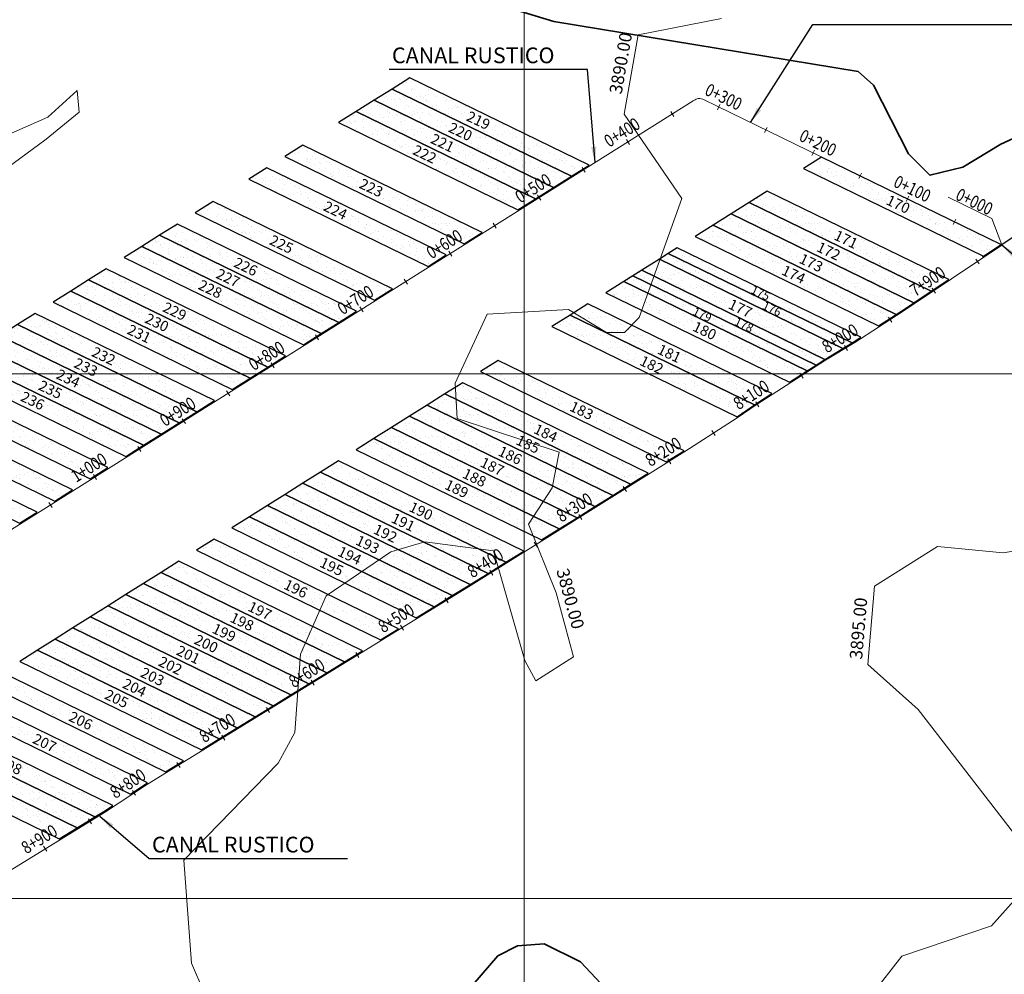
# Model space of a CAD drawing. Units: feet. Extents: x 435250 to 446413, y 8325753 to 8330000.
# Drawn here: x 436519 to 437457, y 8328428 to 8329338 of the extents above; entities that cross this region are included whole.
import ezdxf
from ezdxf.enums import TextEntityAlignment as Align

# ---------------------------------------------------------------- set-up
doc = ezdxf.new("R2010")
doc.units = ezdxf.units.FT
doc.header["$MEASUREMENT"] = 0
doc.layers.get('0').update_dxf_attribs({"color": 52})
for name, color, linetype, lineweight in [('CANAL DE DE CONCRETO', 6, 'Continuous', 30), ('CANAL RUSTICO', 5, 'Continuous', 20), ('CONT-MJR', 10, 'Continuous', 5), ('COOR-1000', 207, 'Continuous', 5), ('cotas', 30, 'Continuous', 15), ('FLECHAS', 7, 'Continuous', 13), ('LINEA PARC', 11, 'Continuous', 25), ('PARCELAS', 104, 'Continuous', 9), ('rios', 4, 'Continuous', 35), ('STALBL', 7, 'Continuous', 15), ('TEXTO', 7, 'Continuous', 9)]:
    doc.layers.add(name, color=color, linetype=linetype, lineweight=lineweight)
doc.layers.get('0').off()
doc.styles.add('PROG.7', font='COUR.TTF')
doc.styles.add('T04', font='dutch.ttf')
doc.dimstyles.new('ISO-25', dxfattribs={"dimtxt": 2.5, "dimasz": 2.5, "dimexe": 1.25, "dimexo": 0.625, "dimtad": 1, "dimtxsty": 'Standard', "dimcen": 2.5, "dimadec": 0, "dimazin": 0, "dimtfac": 1, "dimtmove": 0, "dimatfit": 3, "dimfxl": 1, "dimarcsym": 0})
pattern_1 = [(37.5, (0, 0), (-0.377960149, 11.560942614), [0, -9.12, 0, -10.2, 0, -9.75]), (7.5, (0, 0), (10.618660232, 16.93287639), [0, -4.92, 0, -8.22, 0, -3.15]), (327.5, (-7.38, 0), (18.68485117, 0.033954321), [0, -3, 0, -10.8, 0, -14.1]), (317.5, (-7.38, 0), (18.036759627, 5.26605339), [0, -1.5, 0, -7.08, 0, -8.1])]

# ---------------------------------------------------------------- blocks, each defined once
blk = doc.blocks.new('sta_tic')
blk.add_line((0, -2.3324), (0, 2.3324))
blk = doc.blocks.new('lbl_tic')
blk.add_line((0, -2.3324), (0, 2.3324))

msp = doc.modelspace()

# ---------------------------------------------------------------- hatches: boundary and pattern name
at = {"layer": 'PARCELAS'}
h = msp.add_hatch(dxfattribs=at)
h.set_pattern_fill('AR-SAND', color=256, scale=6, style=0)
h.set_pattern_definition(pattern_1)
h.paths.add_polyline_path([(436891.12, 8329282.25), (436874.08, 8329271.53), (437044.9, 8329188.34), (437061.94, 8329199.06)])
h.paths.add_polyline_path([(436940.43, 8329240.56), (436964.31, 8329229.21), (436970.93, 8329243.13), (436947.05, 8329254.48)], flags=24)
h = msp.add_hatch(dxfattribs=at)
h.set_pattern_fill('AR-SAND', color=256, scale=6, style=0)
h.set_pattern_definition(pattern_1)
h.paths.add_polyline_path([(436874.08, 8329271.53), (436857.03, 8329260.81), (437027.85, 8329177.62), (437044.9, 8329188.34)])
h.paths.add_polyline_path([(436923.42, 8329229.85), (436947.26, 8329218.51), (436953.83, 8329232.33), (436929.99, 8329243.67)], flags=24)
h = msp.add_hatch(dxfattribs=at)
h.set_pattern_fill('AR-SAND', color=256, scale=6, style=0)
h.set_pattern_definition(pattern_1)
h.paths.add_polyline_path([(436857.03, 8329260.81), (436839.99, 8329250.09), (437010.81, 8329166.9), (437027.85, 8329177.62)])
h.paths.add_polyline_path([(436906.49, 8329219.31), (436930.29, 8329208), (436936.78, 8329221.66), (436912.99, 8329232.97)], flags=24)
h = msp.add_hatch(dxfattribs=at)
h.set_pattern_fill('AR-SAND', color=256, scale=6, style=0)
h.set_pattern_definition(pattern_1)
h.paths.add_polyline_path([(436839.99, 8329250.09), (436823.14, 8329239.48), (436993.96, 8329156.3), (437010.81, 8329166.9)])
h.paths.add_polyline_path([(436889.47, 8329208.6), (436913.24, 8329197.3), (436919.68, 8329210.87), (436895.92, 8329222.17)], flags=24)
h = msp.add_hatch(dxfattribs=at)
h.set_pattern_fill('AR-SAND', color=256, scale=6, style=0)
h.set_pattern_definition(pattern_1)
h.paths.add_polyline_path([(436789.03, 8329218.03), (436771.97, 8329207.3), (436942.79, 8329124.11), (436959.85, 8329134.84)])
h.paths.add_polyline_path([(436838.37, 8329176.35), (436862.21, 8329165.01), (436868.78, 8329178.83), (436844.94, 8329190.17)], flags=24)
h = msp.add_hatch(dxfattribs=at)
h.set_pattern_fill('AR-SAND', color=256, scale=6, style=0)
h.set_pattern_definition(pattern_1)
h.paths.add_polyline_path([(437283.23, 8329206.65), (437266.01, 8329195.81), (437437.63, 8329112.23), (437453.36, 8329122.78), (437454.05, 8329123.46)])
h.paths.add_polyline_path([(437340.39, 8329160.63), (437364.27, 8329149.28), (437370.89, 8329163.2), (437347.01, 8329174.55)], flags=24)
h = msp.add_hatch(dxfattribs=at)
h.set_pattern_fill('AR-SAND', color=256, scale=6, style=0)
h.set_pattern_definition(pattern_1)
h.paths.add_polyline_path([(436754.88, 8329196.54), (436737.56, 8329185.65), (436908.38, 8329102.46), (436925.7, 8329113.36)])
h.paths.add_polyline_path([(436804.36, 8329155.06), (436828.13, 8329143.76), (436834.57, 8329157.32), (436810.81, 8329168.62)], flags=24)
h = msp.add_hatch(dxfattribs=at)
h.set_pattern_fill('AR-SAND', color=256, scale=6, style=0)
h.set_pattern_definition(pattern_1)
h.paths.add_polyline_path([(437231.56, 8329174.14), (437214.34, 8329163.3), (437387.79, 8329078.83), (437404.4, 8329089.96)])
h.paths.add_polyline_path([(437290.75, 8329127.14), (437314.63, 8329115.78), (437321.24, 8329129.7), (437297.36, 8329141.05)], flags=24)
h = msp.add_hatch(dxfattribs=at)
h.set_pattern_fill('AR-SAND', color=256, scale=6, style=0)
h.set_pattern_definition(pattern_1)
h.paths.add_polyline_path([(436703.51, 8329164.23), (436686.51, 8329153.53), (436857.33, 8329070.34), (436874.34, 8329081.04)])
h.paths.add_polyline_path([(436752.78, 8329122.51), (436776.72, 8329111.13), (436783.43, 8329125.24), (436759.48, 8329136.62)], flags=24)
h = msp.add_hatch(dxfattribs=at)
h.set_pattern_fill('AR-SAND', color=256, scale=6, style=0)
h.set_pattern_definition(pattern_1)
h.paths.add_polyline_path([(437214.34, 8329163.3), (437197.11, 8329152.46), (437371.18, 8329067.69), (437387.79, 8329078.83)])
h.paths.add_polyline_path([(437274.14, 8329116), (437298.01, 8329104.65), (437304.63, 8329118.56), (437280.75, 8329129.91)], flags=16)
h = msp.add_hatch(dxfattribs=at)
h.set_pattern_fill('AR-SAND', color=256, scale=6, style=0)
h.set_pattern_definition(pattern_1)
h.paths.add_polyline_path([(437197.11, 8329152.46), (437179.89, 8329141.62), (437354.45, 8329056.61), (437359.45, 8329059.84), (437371.18, 8329067.69)])
h.paths.add_polyline_path([(437257.52, 8329104.87), (437281.4, 8329093.51), (437288.01, 8329107.43), (437264.14, 8329118.78)], flags=16)
h = msp.add_hatch(dxfattribs=at)
h.set_pattern_fill('AR-SAND', color=256, scale=6, style=0)
h.set_pattern_definition(pattern_1)
h.paths.add_polyline_path([(436669.5, 8329142.83), (436652.57, 8329132.18), (436823.39, 8329048.99), (436840.32, 8329059.64)])
h.paths.add_polyline_path([(436718.83, 8329101.15), (436742.68, 8329089.81), (436749.25, 8329103.63), (436725.4, 8329114.97)], flags=24)
h = msp.add_hatch(dxfattribs=at)
h.set_pattern_fill('AR-SAND', color=256, scale=6, style=0)
h.set_pattern_definition(pattern_1)
h.paths.add_polyline_path([(437179.89, 8329141.62), (437162.85, 8329130.9), (437337.64, 8329045.78), (437354.45, 8329056.61)])
h.paths.add_polyline_path([(437240.8, 8329093.79), (437264.68, 8329082.43), (437271.29, 8329096.35), (437247.41, 8329107.7)], flags=16)
h = msp.add_hatch(dxfattribs=at)
h.set_pattern_fill('AR-SAND', color=256, scale=6, style=0)
h.set_pattern_definition(pattern_1)
h.paths.add_polyline_path([(436652.57, 8329132.18), (436635.65, 8329121.54), (436806.47, 8329038.35), (436823.39, 8329048.99)])
h.paths.add_polyline_path([(436701.91, 8329090.5), (436725.76, 8329079.16), (436732.33, 8329092.98), (436708.48, 8329104.32)], flags=24)
h = msp.add_hatch(dxfattribs=at)
h.set_pattern_fill('AR-SAND', color=256, scale=6, style=0)
h.set_pattern_definition(pattern_1)
h.paths.add_polyline_path([(436635.65, 8329121.54), (436618.73, 8329110.89), (436789.55, 8329027.7), (436806.47, 8329038.35)])
h.paths.add_polyline_path([(436684.98, 8329079.84), (436708.83, 8329068.5), (436715.41, 8329082.34), (436691.56, 8329093.68)], flags=24)
h = msp.add_hatch(dxfattribs=at)
h.set_pattern_fill('AR-SAND', color=256, scale=6, style=0)
h.set_pattern_definition(pattern_1)
h.paths.add_polyline_path([(437137.29, 8329114.82), (437128.77, 8329109.46), (437303.66, 8329024.29), (437312.35, 8329029.56)])
h.paths.add_polyline_path([(437223.33, 8329061.23), (437242.43, 8329052.14), (437247.73, 8329063.28), (437228.62, 8329072.36)], flags=17)
h = msp.add_hatch(dxfattribs=at)
h.set_pattern_fill('AR-SAND', color=256, scale=6, style=0)
h.set_pattern_definition(pattern_1)
h.paths.add_polyline_path([(437145.81, 8329120.18), (437137.29, 8329114.82), (437312.35, 8329029.56), (437314.47, 8329030.85), (437320.83, 8329034.95)])
h.paths.add_polyline_path([(437212.35, 8329076.19), (437231.5, 8329067.08), (437236.87, 8329078.37), (437217.71, 8329087.48)], flags=25)
h = msp.add_hatch(dxfattribs=at)
h.set_pattern_fill('AR-SAND', color=256, scale=6, style=0)
h.set_pattern_definition(pattern_1)
h.paths.add_polyline_path([(437128.77, 8329109.46), (437111.92, 8329098.85), (437286.47, 8329013.85), (437303.66, 8329024.29)])
h.paths.add_polyline_path([(437190.01, 8329061.46), (437213.88, 8329050.11), (437220.5, 8329064.02), (437196.62, 8329075.37)], flags=16)
h = msp.add_hatch(dxfattribs=at)
h.set_pattern_fill('AR-SAND', color=256, scale=6, style=0)
h.set_pattern_definition(pattern_1)
h.paths.add_polyline_path([(436601.81, 8329100.24), (436584.89, 8329089.6), (436755.71, 8329006.41), (436772.63, 8329017.06)])
h.paths.add_polyline_path([(436651.15, 8329058.56), (436674.99, 8329047.23), (436681.56, 8329061.05), (436657.72, 8329072.38)], flags=24)
h = msp.add_hatch(dxfattribs=at)
h.set_pattern_fill('AR-SAND', color=256, scale=6, style=0)
h.set_pattern_definition(pattern_1)
h.paths.add_polyline_path([(437111.92, 8329098.85), (437103.39, 8329093.49), (437278.07, 8329008.42), (437286.47, 8329013.85)])
h.paths.add_polyline_path([(437196.63, 8329045.92), (437215.73, 8329036.83), (437221.03, 8329047.98), (437201.92, 8329057.06)], flags=17)
h = msp.add_hatch(dxfattribs=at)
h.set_pattern_fill('AR-SAND', color=256, scale=6, style=0)
h.set_pattern_definition(pattern_1)
h.paths.add_polyline_path([(436584.89, 8329089.6), (436567.96, 8329078.95), (436738.79, 8328995.77), (436755.71, 8329006.41)])
h.paths.add_polyline_path([(436634.23, 8329047.92), (436658.07, 8329036.58), (436664.64, 8329050.4), (436640.8, 8329061.74)], flags=24)
h = msp.add_hatch(dxfattribs=at)
h.set_pattern_fill('AR-SAND', color=256, scale=6, style=0)
h.set_pattern_definition(pattern_1)
h.paths.add_polyline_path([(437094.87, 8329088.12), (437077.81, 8329077.39), (437252.87, 8328992.14), (437269.67, 8329002.99)])
h.paths.add_polyline_path([(437156.01, 8329040.15), (437179.89, 8329028.8), (437186.51, 8329042.73), (437162.63, 8329054.08)], flags=16)
h = msp.add_hatch(dxfattribs=at)
h.set_pattern_fill('AR-SAND', color=256, scale=6, style=0)
h.set_pattern_definition(pattern_1)
h.paths.add_polyline_path([(437103.39, 8329093.49), (437094.87, 8329088.12), (437269.67, 8329002.99), (437278.07, 8329008.42)])
h.paths.add_polyline_path([(437156.89, 8329055.61), (437175.99, 8329046.53), (437181.29, 8329057.66), (437162.18, 8329066.74)], flags=17)
h = msp.add_hatch(dxfattribs=at)
h.set_pattern_fill('AR-SAND', color=256, scale=6, style=0)
h.set_pattern_definition(pattern_1)
h.paths.add_polyline_path([(436567.96, 8329078.95), (436551.04, 8329068.31), (436721.86, 8328985.12), (436738.79, 8328995.77)])
h.paths.add_polyline_path([(436617.28, 8329037.27), (436641.16, 8329025.91), (436647.77, 8329039.83), (436623.9, 8329051.18)], flags=24)
h = msp.add_hatch(dxfattribs=at)
h.set_pattern_fill('AR-SAND', color=256, scale=6, style=0)
h.set_pattern_definition(pattern_1)
h.paths.add_polyline_path([(437219.31, 8328970.37), (437221.45, 8328971.83), (437236.07, 8328981.28), (437060.76, 8329066.66), (437043.67, 8329055.91)])
h.paths.add_polyline_path([(437122.41, 8329018.44), (437146.29, 8329007.09), (437152.92, 8329021.02), (437129.03, 8329032.37)], flags=24)
h = msp.add_hatch(dxfattribs=at)
h.set_pattern_fill('AR-SAND', color=256, scale=6, style=0)
h.set_pattern_definition(pattern_1)
h.paths.add_polyline_path([(436534.12, 8329057.66), (436517.2, 8329047.02), (436688.02, 8328963.83), (436704.94, 8328974.47)])
h.paths.add_polyline_path([(436583.46, 8329015.98), (436607.31, 8329004.65), (436613.88, 8329018.46), (436590.03, 8329029.8)], flags=24)
h = msp.add_hatch(dxfattribs=at)
h.set_pattern_fill('AR-SAND', color=256, scale=6, style=0)
h.set_pattern_definition(pattern_1)
h.paths.add_polyline_path([(437043.67, 8329055.91), (437026.36, 8329045.01), (437202.81, 8328959.08), (437219.31, 8328970.37)])
h.paths.add_polyline_path([(437105.57, 8329007.56), (437129.46, 8328996.21), (437136.08, 8329010.14), (437112.2, 8329021.5)], flags=16)
h = msp.add_hatch(dxfattribs=at)
h.set_pattern_fill('AR-SAND', color=256, scale=6, style=0)
h.set_pattern_definition(pattern_1)
h.paths.add_polyline_path([(436517.2, 8329047.02), (436500.28, 8329036.37), (436671.1, 8328953.18), (436688.02, 8328963.83)])
h.paths.add_polyline_path([(436566.54, 8329005.34), (436590.39, 8328994), (436596.96, 8329007.82), (436573.11, 8329019.16)], flags=24)
h = msp.add_hatch(dxfattribs=at)
h.set_pattern_fill('AR-SAND', color=256, scale=6, style=0)
h.set_pattern_definition(pattern_1)
h.paths.add_polyline_path([(436500.28, 8329036.37), (436483.36, 8329025.72), (436654.18, 8328942.54), (436671.1, 8328953.18)])
h.paths.add_polyline_path([(436549.62, 8328994.69), (436573.46, 8328983.35), (436580.03, 8328997.17), (436556.19, 8329008.51)], flags=24)
h = msp.add_hatch(dxfattribs=at)
h.set_pattern_fill('AR-SAND', color=256, scale=6, style=0)
h.set_pattern_definition(pattern_1)
h.paths.add_polyline_path([(436483.36, 8329025.72), (436466.43, 8329015.08), (436637.26, 8328931.89), (436654.18, 8328942.54)])
h.paths.add_polyline_path([(436532.62, 8328984.01), (436556.56, 8328972.62), (436563.27, 8328986.73), (436539.33, 8328998.12)], flags=24)
h = msp.add_hatch(dxfattribs=at)
h.set_pattern_fill('AR-SAND', color=256, scale=6, style=0)
h.set_pattern_definition(pattern_1)
h.paths.add_polyline_path([(436466.43, 8329015.08), (436449.51, 8329004.43), (436620.33, 8328921.25), (436637.26, 8328931.89)])
h.paths.add_polyline_path([(436515.77, 8328973.4), (436539.62, 8328962.06), (436546.19, 8328975.88), (436522.34, 8328987.22)], flags=24)
h = msp.add_hatch(dxfattribs=at)
h.set_pattern_fill('AR-SAND', color=256, scale=6, style=0)
h.set_pattern_definition(pattern_1)
h.paths.add_polyline_path([(436975.31, 8329012.88), (436958.3, 8329002.18), (437135.2, 8328916.03), (437152.25, 8328926.71)])
h.paths.add_polyline_path([(437038.8, 8328964), (437062.68, 8328952.65), (437069.31, 8328966.58), (437045.42, 8328977.93)], flags=24)
h = msp.add_hatch(dxfattribs=at)
h.set_pattern_fill('AR-SAND', color=256, scale=6, style=0)
h.set_pattern_definition(pattern_1)
h.paths.add_polyline_path([(436432.59, 8328993.79), (436415.75, 8328983.2), (436586.57, 8328900.01), (436603.41, 8328910.6)])
h.paths.add_polyline_path([(436481.93, 8328952.11), (436505.78, 8328940.77), (436512.35, 8328954.59), (436488.5, 8328965.93)], flags=24)
h = msp.add_hatch(dxfattribs=at)
h.set_pattern_fill('AR-SAND', color=256, scale=6, style=0)
h.set_pattern_definition(pattern_1)
h.paths.add_polyline_path([(436941.38, 8328991.54), (436924.46, 8328980.89), (437101.27, 8328894.79), (437118.23, 8328905.41)])
h.paths.add_polyline_path([(437004.57, 8328942.57), (437028.45, 8328931.21), (437035.08, 8328945.14), (437011.19, 8328956.5)], flags=24)
h = msp.add_hatch(dxfattribs=at)
h.set_pattern_fill('AR-SAND', color=256, scale=6, style=0)
h.set_pattern_definition(pattern_1)
h.paths.add_polyline_path([(436924.46, 8328980.89), (436907.54, 8328970.24), (437084.3, 8328884.16), (437101.27, 8328894.79)])
h.paths.add_polyline_path([(436987.56, 8328931.93), (437011.5, 8328920.54), (437018.21, 8328934.65), (436994.27, 8328946.04)], flags=16)
h = msp.add_hatch(dxfattribs=at)
h.set_pattern_fill('AR-SAND', color=256, scale=6, style=0)
h.set_pattern_definition(pattern_1)
h.paths.add_polyline_path([(436398.92, 8328972.6), (436382.08, 8328962.01), (436552.9, 8328878.82), (436569.74, 8328889.42)])
h.paths.add_polyline_path([(436448.25, 8328930.91), (436472.1, 8328919.57), (436478.68, 8328933.41), (436454.82, 8328944.75)], flags=24)
h = msp.add_hatch(dxfattribs=at)
h.set_pattern_fill('AR-SAND', color=256, scale=6, style=0)
h.set_pattern_definition(pattern_1)
h.paths.add_polyline_path([(436907.54, 8328970.24), (436890.62, 8328959.6), (437067.34, 8328873.54), (437084.3, 8328884.16)])
h.paths.add_polyline_path([(436970.64, 8328921.32), (436994.52, 8328909.96), (437001.15, 8328923.9), (436977.26, 8328935.25)], flags=16)
h = msp.add_hatch(dxfattribs=at)
h.set_pattern_fill('AR-SAND', color=256, scale=6, style=0)
h.set_pattern_definition(pattern_1)
h.paths.add_polyline_path([(436890.62, 8328959.6), (436873.7, 8328948.95), (437050.37, 8328862.91), (437067.34, 8328873.54)])
h.paths.add_polyline_path([(436953.67, 8328910.69), (436977.56, 8328899.34), (436984.18, 8328913.27), (436960.3, 8328924.63)], flags=16)
h = msp.add_hatch(dxfattribs=at)
h.set_pattern_fill('AR-SAND', color=256, scale=6, style=0)
h.set_pattern_definition(pattern_1)
h.paths.add_polyline_path([(436365.24, 8328951.42), (436348.41, 8328940.83), (436519.23, 8328857.64), (436536.06, 8328868.23)])
h.paths.add_polyline_path([(436414.58, 8328909.74), (436438.43, 8328898.4), (436445, 8328912.22), (436421.15, 8328923.56)], flags=24)
h = msp.add_hatch(dxfattribs=at)
h.set_pattern_fill('AR-SAND', color=256, scale=6, style=0)
h.set_pattern_definition(pattern_1)
h.paths.add_polyline_path([(436873.7, 8328948.95), (436856.78, 8328938.3), (437033.41, 8328852.29), (437050.37, 8328862.91)])
h.paths.add_polyline_path([(436936.71, 8328900.07), (436960.59, 8328888.72), (436967.21, 8328902.65), (436943.33, 8328914)], flags=16)
h = msp.add_hatch(dxfattribs=at)
h.set_pattern_fill('AR-SAND', color=256, scale=6, style=0)
h.set_pattern_definition(pattern_1)
h.paths.add_polyline_path([(436856.78, 8328938.3), (436839.86, 8328927.65), (437016.44, 8328841.66), (437033.41, 8328852.29)])
h.paths.add_polyline_path([(436919.74, 8328889.45), (436943.62, 8328878.09), (436950.25, 8328892.02), (436926.36, 8328903.38)], flags=16)
h = msp.add_hatch(dxfattribs=at)
h.set_pattern_fill('AR-SAND', color=256, scale=6, style=0)
h.set_pattern_definition(pattern_1)
h.paths.add_polyline_path([(436822.94, 8328917.01), (436806.03, 8328906.36), (436982.51, 8328820.42), (436999.47, 8328831.04)])
h.paths.add_polyline_path([(436885.82, 8328868.21), (436909.7, 8328856.86), (436916.31, 8328870.77), (436892.43, 8328882.12)], flags=24)
h = msp.add_hatch(dxfattribs=at)
h.set_pattern_fill('AR-SAND', color=256, scale=6, style=0)
h.set_pattern_definition(pattern_1)
h.paths.add_polyline_path([(436806.03, 8328906.36), (436789.11, 8328895.71), (436965.54, 8328809.79), (436982.51, 8328820.42)])
h.paths.add_polyline_path([(436868.85, 8328857.59), (436892.73, 8328846.24), (436899.35, 8328860.15), (436875.47, 8328871.5)], flags=16)
h = msp.add_hatch(dxfattribs=at)
h.set_pattern_fill('AR-SAND', color=256, scale=6, style=0)
h.set_pattern_definition(pattern_1)
h.paths.add_polyline_path([(436789.11, 8328895.71), (436772.19, 8328885.07), (436948.58, 8328799.17), (436965.54, 8328809.79)])
h.paths.add_polyline_path([(436851.89, 8328846.96), (436875.77, 8328835.61), (436882.38, 8328849.52), (436858.5, 8328860.88)], flags=16)
h = msp.add_hatch(dxfattribs=at)
h.set_pattern_fill('AR-SAND', color=256, scale=6, style=0)
h.set_pattern_definition(pattern_1)
h.paths.add_polyline_path([(436772.19, 8328885.07), (436755.27, 8328874.42), (436931.45, 8328788.62), (436946.47, 8328797.85), (436948.58, 8328799.17)])
h.paths.add_polyline_path([(436834.92, 8328836.34), (436858.8, 8328824.99), (436865.41, 8328838.9), (436841.54, 8328850.25)], flags=16)
h = msp.add_hatch(dxfattribs=at)
h.set_pattern_fill('AR-SAND', color=256, scale=6, style=0)
h.set_pattern_definition(pattern_1)
h.paths.add_polyline_path([(436755.27, 8328874.42), (436738.35, 8328863.77), (436914.3, 8328778.09), (436931.45, 8328788.62)])
h.paths.add_polyline_path([(436817.8, 8328825.79), (436841.67, 8328814.44), (436848.29, 8328828.35), (436824.41, 8328839.71)], flags=16)
h = msp.add_hatch(dxfattribs=at)
h.set_pattern_fill('AR-SAND', color=256, scale=6, style=0)
h.set_pattern_definition(pattern_1)
h.paths.add_polyline_path([(436738.35, 8328863.77), (436721.43, 8328853.13), (436897.16, 8328767.55), (436914.3, 8328778.09)])
h.paths.add_polyline_path([(436800.59, 8328815.23), (436824.54, 8328803.84), (436831.25, 8328817.95), (436807.3, 8328829.34)], flags=16)
h = msp.add_hatch(dxfattribs=at)
h.set_pattern_fill('AR-SAND', color=256, scale=6, style=0)
h.set_pattern_definition(pattern_1)
h.paths.add_polyline_path([(436704.59, 8328842.53), (436687.76, 8328831.94), (436863.03, 8328746.58), (436880.09, 8328757.07)])
h.paths.add_polyline_path([(436766.44, 8328794.24), (436790.32, 8328782.89), (436796.93, 8328796.8), (436773.05, 8328808.15)], flags=24)
h = msp.add_hatch(dxfattribs=at)
h.set_pattern_fill('AR-SAND', color=256, scale=6, style=0)
h.set_pattern_definition(pattern_1)
h.paths.add_polyline_path([(436670.93, 8328821.35), (436654.09, 8328810.75), (436828.91, 8328725.62), (436845.97, 8328736.1)])
h.paths.add_polyline_path([(436732.31, 8328773.27), (436756.19, 8328761.92), (436762.81, 8328775.84), (436738.93, 8328787.19)], flags=24)
h = msp.add_hatch(dxfattribs=at)
h.set_pattern_fill('AR-SAND', color=256, scale=6, style=0)
h.set_pattern_definition(pattern_1)
h.paths.add_polyline_path([(436654.09, 8328810.75), (436637.26, 8328800.16), (436811.84, 8328715.14), (436828.91, 8328725.62)])
h.paths.add_polyline_path([(436715.24, 8328762.78), (436739.13, 8328751.42), (436745.75, 8328765.35), (436721.86, 8328776.71)], flags=16)
h = msp.add_hatch(dxfattribs=at)
h.set_pattern_fill('AR-SAND', color=256, scale=6, style=0)
h.set_pattern_definition(pattern_1)
h.paths.add_polyline_path([(436637.26, 8328800.16), (436620.42, 8328789.57), (436794.78, 8328704.65), (436811.84, 8328715.14)])
h.paths.add_polyline_path([(436698.19, 8328752.31), (436722.07, 8328740.96), (436728.68, 8328754.87), (436704.8, 8328766.22)], flags=16)
h = msp.add_hatch(dxfattribs=at)
h.set_pattern_fill('AR-SAND', color=256, scale=6, style=0)
h.set_pattern_definition(pattern_1)
h.paths.add_polyline_path([(436620.42, 8328789.57), (436603.59, 8328778.97), (436777.72, 8328694.17), (436794.78, 8328704.65)])
h.paths.add_polyline_path([(436681.15, 8328741.83), (436705, 8328730.5), (436711.57, 8328744.32), (436687.72, 8328755.65)], flags=16)
h = msp.add_hatch(dxfattribs=at)
h.set_pattern_fill('AR-SAND', color=256, scale=6, style=0)
h.set_pattern_definition(pattern_1)
h.paths.add_polyline_path([(436603.59, 8328778.97), (436586.75, 8328768.38), (436760.66, 8328683.69), (436777.72, 8328694.17)])
h.paths.add_polyline_path([(436664.07, 8328731.34), (436687.94, 8328719.99), (436694.56, 8328733.9), (436670.68, 8328745.26)], flags=16)
h = msp.add_hatch(dxfattribs=at)
h.set_pattern_fill('AR-SAND', color=256, scale=6, style=0)
h.set_pattern_definition(pattern_1)
h.paths.add_polyline_path([(436586.75, 8328768.38), (436569.92, 8328757.79), (436743.6, 8328673.21), (436760.66, 8328683.69)])
h.paths.add_polyline_path([(436647.03, 8328720.87), (436670.87, 8328709.53), (436677.44, 8328723.35), (436653.6, 8328734.69)], flags=16)
h = msp.add_hatch(dxfattribs=at)
h.set_pattern_fill('AR-SAND', color=256, scale=6, style=0)
h.set_pattern_definition(pattern_1)
h.paths.add_polyline_path([(436569.92, 8328757.79), (436553.03, 8328747.16), (436726.48, 8328662.69), (436743.6, 8328673.21)])
h.paths.add_polyline_path([(436629.96, 8328710.39), (436653.81, 8328699.05), (436660.38, 8328712.87), (436636.53, 8328724.21)], flags=16)
h = msp.add_hatch(dxfattribs=at)
h.set_pattern_fill('AR-SAND', color=256, scale=6, style=0)
h.set_pattern_definition(pattern_1)
h.paths.add_polyline_path([(436553.03, 8328747.16), (436536.2, 8328736.57), (436709.42, 8328652.21), (436726.48, 8328662.69)])
h.paths.add_polyline_path([(436612.85, 8328699.87), (436636.7, 8328688.53), (436643.27, 8328702.35), (436619.42, 8328713.69)], flags=16)
h = msp.add_hatch(dxfattribs=at)
h.set_pattern_fill('AR-SAND', color=256, scale=6, style=0)
h.set_pattern_definition(pattern_1)
h.paths.add_polyline_path([(436536.2, 8328736.57), (436519.36, 8328725.97), (436692.36, 8328641.73), (436709.42, 8328652.21)])
h.paths.add_polyline_path([(436595.71, 8328689.35), (436619.65, 8328677.97), (436626.36, 8328692.08), (436602.42, 8328703.46)], flags=16)
h = msp.add_hatch(dxfattribs=at)
h.set_pattern_fill('AR-SAND', color=256, scale=6, style=0)
h.set_pattern_definition(pattern_1)
h.paths.add_polyline_path([(436502.53, 8328715.38), (436485.7, 8328704.79), (436658.24, 8328620.76), (436675.3, 8328631.25)])
h.paths.add_polyline_path([(436561.67, 8328668.42), (436585.51, 8328657.09), (436592.08, 8328670.91), (436568.24, 8328682.24)], flags=24)
h = msp.add_hatch(dxfattribs=at)
h.set_pattern_fill('AR-SAND', color=256, scale=6, style=0)
h.set_pattern_definition(pattern_1)
h.paths.add_polyline_path([(436624.76, 8328599.5), (436640.46, 8328609.84), (436641.17, 8328610.28), (436468.86, 8328694.19), (436452.05, 8328683.61)])
h.paths.add_polyline_path([(436527.19, 8328647.24), (436551.03, 8328635.9), (436557.6, 8328649.72), (436533.76, 8328661.06)], flags=24)
h = msp.add_hatch(dxfattribs=at)
h.set_pattern_fill('AR-SAND', color=256, scale=6, style=0)
h.set_pattern_definition(pattern_1)
h.paths.add_polyline_path([(436434.9, 8328672.82), (436417.75, 8328662.03), (436591.01, 8328577.66), (436599.46, 8328582.84), (436608.05, 8328588.5)])
h.paths.add_polyline_path([(436494.41, 8328625.66), (436518.26, 8328614.32), (436524.84, 8328628.16), (436500.99, 8328639.5)], flags=24)
h = msp.add_hatch(dxfattribs=at)
h.set_pattern_fill('AR-SAND', color=256, scale=6, style=0)
h.set_pattern_definition(pattern_1)
h.paths.add_polyline_path([(436417.75, 8328662.03), (436400.96, 8328651.47), (436573.98, 8328567.21), (436591.01, 8328577.66)])
h.paths.add_polyline_path([(436477.38, 8328614.83), (436501.22, 8328603.5), (436507.79, 8328617.32), (436483.95, 8328628.65)], flags=16)
h = msp.add_hatch(dxfattribs=at)
h.set_pattern_fill('AR-SAND', color=256, scale=6, style=0)
h.set_pattern_definition(pattern_1)
h.paths.add_polyline_path([(436400.96, 8328651.47), (436384.18, 8328640.91), (436556.96, 8328556.76), (436573.98, 8328567.21)])
h.paths.add_polyline_path([(436460.33, 8328604.38), (436484.21, 8328593.03), (436490.82, 8328606.94), (436466.94, 8328618.29)], flags=16)

# ---------------------------------------------------------------- linework, layer by layer
at = {"layer": 'CANAL DE DE CONCRETO'}
msp.add_lwpolyline([(437506, 8329157), (437455, 8329123), (437455, 8329123), (437455, 8329123), (437455, 8329123), (437455, 8329123), (437455, 8329123), (437455, 8329123), (437455, 8329123), (437455, 8329123), (437455, 8329123), (437455, 8329123), (437455, 8329123), (437455, 8329123), (437455, 8329123), (437455, 8329123)], dxfattribs=at)
at = {"layer": 'CANAL RUSTICO'}
for points in [[(437455, 8329123), (437184.33, 8329254.81), (437170.11, 8329261.74), (437168.7, 8329262.26), (437167.32, 8329262.43), (437165.61, 8329262.35), (437164.66, 8329262.07), (437163.78, 8329261.78), (437162.74, 8329261.3), (437160.85, 8329260.11), (436115.8, 8328602.78), (436115.27, 8328602.44)], [(437455, 8329123), (437454, 8329122), (437360, 8329059), (437315, 8329030), (437287, 8329013), (437222, 8328971), (437203, 8328958), (437153, 8328926), (436947, 8328797), (436641, 8328609), (436600, 8328582), (436424, 8328474), (436283, 8328386), (436102, 8328272), (435611.6, 8327963.13)]]:
    msp.add_lwpolyline(points, dxfattribs=at)
at = {"layer": 'CONT-MJR', "flags": 128}
for points, elevation in [([(437187.84, 8329338.72), (437108.68, 8329323.18), (437095.29, 8329247.4), (437150.01, 8329167.13), (437109.36, 8329053.72), (437095.41, 8329039.4), (437078.52, 8329039.59), (437042.09, 8329061.26), (436964.84, 8329056.95), (436934.27, 8328991.21), (436936.19, 8328957.56), (437033.3, 8328925.39), (437026.47, 8328891.36), (437004.1, 8328856.61), (437030.34, 8328791.3), (437046.84, 8328730.4), (437010.94, 8328707.53), (437000.63, 8328726.9), (436970.75, 8328831.35), (436905.34, 8328839.78), (436873.05, 8328830.52), (436811.41, 8328788.34), (436786.88, 8328732.72), (436781.53, 8328658.08), (436765.64, 8328628.95), (436675.75, 8328536.38), (436682.84, 8328438.35), (436718.1, 8328356.36)], 3890), ([(436486.69, 8329218.74), (436546.14, 8329244.61), (436574.1, 8329270.16), (436575.98, 8329249.53), (436544.64, 8329223.82), (436494.73, 8329187.34)], 3885), ([(437493.84, 8328835.74), (437456.23, 8328829.48), (437393.77, 8328835.57), (437333.68, 8328797.56), (437327.31, 8328722.98), (437375.22, 8328680.19), (437493.21, 8328527.62), (437445.21, 8328473.73), (437359.83, 8328445.07), (437331.64, 8328408.87), (437340.45, 8328343.84), (437368.57, 8328262.14), (437352.67, 8328117.36), (437297.44, 8328091.75), (437208.55, 8328006.7), (437169.74, 8327933.02), (437164.56, 8327870.82), (437178.8, 8327812.48), (437127.48, 8327749.13), (437092.97, 8327716.5), (437051.21, 8327645.2), (437044.08, 8327624.81), (436962.94, 8327574.9)], 3895)]:
    msp.add_lwpolyline(points, dxfattribs=dict(at, elevation=elevation))
at = {"layer": 'COOR-1000'}
for p, q in [((437000, 8330000), (437000, 8327000)), ((443750, 8329000), (435250, 8329000)), ((443750, 8328500), (435250, 8328500))]:
    msp.add_line(p, q, dxfattribs=at)
at = {"layer": 'LINEA PARC'}
for points in [[(436891.12, 8329282.25), (436874.08, 8329271.53), (437044.9, 8329188.34), (437061.94, 8329199.06)], [(436891.12, 8329282.25), (436874.08, 8329271.53), (437044.9, 8329188.34), (437061.94, 8329199.06)], [(436874.08, 8329271.53), (436857.03, 8329260.81), (437027.85, 8329177.62), (437044.9, 8329188.34)], [(436857.03, 8329260.81), (436839.99, 8329250.09), (437010.81, 8329166.9), (437027.85, 8329177.62)], [(436839.99, 8329250.09), (436823.14, 8329239.48), (436993.96, 8329156.3), (437010.81, 8329166.9)], [(436789.03, 8329218.03), (436771.97, 8329207.3), (436942.79, 8329124.11), (436959.85, 8329134.84)], [(437283.23, 8329206.65), (437266.01, 8329195.81), (437437.63, 8329112.23), (437453.36, 8329122.78), (437454.05, 8329123.46)], [(436754.88, 8329196.54), (436737.56, 8329185.65), (436908.38, 8329102.46), (436925.7, 8329113.36)], [(437231.56, 8329174.14), (437214.34, 8329163.3), (437387.79, 8329078.83), (437404.4, 8329089.96)], [(436703.51, 8329164.23), (436686.51, 8329153.53), (436857.33, 8329070.34), (436874.34, 8329081.04)], [(437214.34, 8329163.3), (437197.11, 8329152.46), (437371.18, 8329067.69), (437387.79, 8329078.83)], [(437197.11, 8329152.46), (437179.89, 8329141.62), (437354.45, 8329056.61), (437359.45, 8329059.84), (437371.18, 8329067.69)], [(436669.5, 8329142.83), (436652.57, 8329132.18), (436823.39, 8329048.99), (436840.32, 8329059.64)], [(437179.89, 8329141.62), (437162.85, 8329130.9), (437337.64, 8329045.78), (437354.45, 8329056.61)], [(436652.57, 8329132.18), (436635.65, 8329121.54), (436806.47, 8329038.35), (436823.39, 8329048.99)], [(436635.65, 8329121.54), (436618.73, 8329110.89), (436789.55, 8329027.7), (436806.47, 8329038.35)], [(437137.29, 8329114.82), (437128.77, 8329109.46), (437303.66, 8329024.29), (437312.35, 8329029.56)], [(437145.81, 8329120.18), (437137.29, 8329114.82), (437312.35, 8329029.56), (437314.47, 8329030.85), (437320.83, 8329034.95)], [(437128.77, 8329109.46), (437111.92, 8329098.85), (437286.47, 8329013.85), (437303.66, 8329024.29)], [(436601.81, 8329100.24), (436584.89, 8329089.6), (436755.71, 8329006.41), (436772.63, 8329017.06)], [(437111.92, 8329098.85), (437103.39, 8329093.49), (437278.07, 8329008.42), (437286.47, 8329013.85)], [(436584.89, 8329089.6), (436567.96, 8329078.95), (436738.79, 8328995.77), (436755.71, 8329006.41)], [(437094.87, 8329088.12), (437077.81, 8329077.39), (437252.87, 8328992.14), (437269.67, 8329002.99)], [(437103.39, 8329093.49), (437094.87, 8329088.12), (437269.67, 8329002.99), (437278.07, 8329008.42)], [(436567.96, 8329078.95), (436551.04, 8329068.31), (436721.86, 8328985.12), (436738.79, 8328995.77)], [(437060.76, 8329066.66), (437043.67, 8329055.91), (437219.31, 8328970.37), (437221.45, 8328971.83), (437236.07, 8328981.28)], [(436534.12, 8329057.66), (436517.2, 8329047.02), (436688.02, 8328963.83), (436704.94, 8328974.47)], [(437043.67, 8329055.91), (437026.36, 8329045.01), (437202.81, 8328959.08), (437219.31, 8328970.37)], [(436517.2, 8329047.02), (436500.28, 8329036.37), (436671.1, 8328953.18), (436688.02, 8328963.83)], [(436500.28, 8329036.37), (436483.36, 8329025.72), (436654.18, 8328942.54), (436671.1, 8328953.18)], [(436483.36, 8329025.72), (436466.43, 8329015.08), (436637.26, 8328931.89), (436654.18, 8328942.54)], [(436466.43, 8329015.08), (436449.51, 8329004.43), (436620.33, 8328921.25), (436637.26, 8328931.89)], [(436975.31, 8329012.88), (436958.3, 8329002.18), (437135.2, 8328916.03), (437152.25, 8328926.71)], [(436432.59, 8328993.79), (436415.75, 8328983.2), (436586.57, 8328900.01), (436603.41, 8328910.6)], [(436941.38, 8328991.54), (436924.46, 8328980.89), (437101.27, 8328894.79), (437118.23, 8328905.41)], [(436924.46, 8328980.89), (436907.54, 8328970.24), (437084.3, 8328884.16), (437101.27, 8328894.79)], [(436398.92, 8328972.6), (436382.08, 8328962.01), (436552.9, 8328878.82), (436569.74, 8328889.42)], [(436907.54, 8328970.24), (436890.62, 8328959.6), (437067.34, 8328873.54), (437084.3, 8328884.16)], [(436890.62, 8328959.6), (436873.7, 8328948.95), (437050.37, 8328862.91), (437067.34, 8328873.54)], [(436365.24, 8328951.42), (436348.41, 8328940.83), (436519.23, 8328857.64), (436536.06, 8328868.23)], [(436873.7, 8328948.95), (436856.78, 8328938.3), (437033.41, 8328852.29), (437050.37, 8328862.91)], [(436856.78, 8328938.3), (436839.86, 8328927.65), (437016.44, 8328841.66), (437033.41, 8328852.29)], [(436822.94, 8328917.01), (436806.03, 8328906.36), (436982.51, 8328820.42), (436999.47, 8328831.04)], [(436806.03, 8328906.36), (436789.11, 8328895.71), (436965.54, 8328809.79), (436982.51, 8328820.42)], [(436789.11, 8328895.71), (436772.19, 8328885.07), (436948.58, 8328799.17), (436965.54, 8328809.79)], [(436772.19, 8328885.07), (436755.27, 8328874.42), (436931.45, 8328788.62), (436946.47, 8328797.85), (436948.58, 8328799.17)], [(436755.27, 8328874.42), (436738.35, 8328863.77), (436914.3, 8328778.09), (436931.45, 8328788.62)], [(436738.35, 8328863.77), (436721.43, 8328853.13), (436897.16, 8328767.55), (436914.3, 8328778.09)], [(436704.59, 8328842.53), (436687.76, 8328831.94), (436863.03, 8328746.58), (436880.09, 8328757.07)], [(436670.93, 8328821.35), (436654.09, 8328810.75), (436828.91, 8328725.62), (436845.97, 8328736.1)], [(436654.09, 8328810.75), (436637.26, 8328800.16), (436811.84, 8328715.14), (436828.91, 8328725.62)], [(436637.26, 8328800.16), (436620.42, 8328789.57), (436794.78, 8328704.65), (436811.84, 8328715.14)], [(436620.42, 8328789.57), (436603.59, 8328778.97), (436777.72, 8328694.17), (436794.78, 8328704.65)], [(436603.59, 8328778.97), (436586.75, 8328768.38), (436760.66, 8328683.69), (436777.72, 8328694.17)], [(436586.75, 8328768.38), (436569.92, 8328757.79), (436743.6, 8328673.21), (436760.66, 8328683.69)], [(436569.92, 8328757.79), (436553.03, 8328747.16), (436726.48, 8328662.69), (436743.6, 8328673.21)], [(436553.03, 8328747.16), (436536.2, 8328736.57), (436709.42, 8328652.21), (436726.48, 8328662.69)], [(436536.2, 8328736.57), (436519.36, 8328725.97), (436692.36, 8328641.73), (436709.42, 8328652.21)], [(436502.53, 8328715.38), (436485.7, 8328704.79), (436658.24, 8328620.76), (436675.3, 8328631.25)], [(436468.86, 8328694.19), (436452.05, 8328683.61), (436624.76, 8328599.5), (436640.46, 8328609.84), (436641.17, 8328610.28)], [(436434.9, 8328672.82), (436417.75, 8328662.03), (436591.01, 8328577.66), (436599.46, 8328582.84), (436608.05, 8328588.5)], [(436417.75, 8328662.03), (436400.96, 8328651.47), (436573.98, 8328567.21), (436591.01, 8328577.66)], [(436400.96, 8328651.47), (436384.18, 8328640.91), (436556.96, 8328556.76), (436573.98, 8328567.21)]]:
    msp.add_lwpolyline(points, close=True, dxfattribs=at)
at = {"layer": 'PARCELAS'}
for p, q in [((437453.36, 8329122.78), (437436.75, 8329111.64)), ((437453.36, 8329122.78), (437436.75, 8329111.64)), ((437354.45, 8329056.61), (437371.26, 8329067.45)), ((437219.31, 8328970.37), (437219.31, 8328970.37)), ((437219.31, 8328970.37), (437219.31, 8328970.37))]:
    msp.add_line(p, q, dxfattribs=at)
at = {"layer": 'rios'}
for points in [[(437477.76, 8329229.68), (437453.98, 8329219.04), (437417.79, 8329196.93), (437386.47, 8329189.38), (437365.99, 8329209.82), (437332.8, 8329275.18), (437318.14, 8329288.37), (437028.07, 8329336.02), (436928.71, 8329366.32), (436827.52, 8329459.82), (436774.22, 8329487.25), (436619.17, 8329456.45), (436560.98, 8329471.78), (436407.75, 8329401.9), (436391.68, 8329406.13), (436342.54, 8329438.88), (436288.01, 8329450.78), (436229.33, 8329486.91)], [(436897.46, 8328355.39), (436974.7, 8328445.22), (436993.68, 8328454.77), (437019.1, 8328456.62), (437053.52, 8328439.64), (437135.48, 8328352.21)]]:
    msp.add_lwpolyline(points, dxfattribs=at)
at = {"layer": 'STALBL'}
msp.add_lwpolyline([(437455, 8329123), (437445.56, 8329148.26), (437403.99, 8329168.5)], dxfattribs=at)

# ---------------------------------------------------------------- block references
at = {"layer": 'STALBL', "xscale": 1.200480192076831, "yscale": 1.200480192076831, "zscale": 1.200480192076831}
for name, p, rotation in [('lbl_tic', (437185.28, 8329254.35), 334.0344274009433), ('sta_tic', (437141.19, 8329247.75), 32.16978843431183), ('sta_tic', (437230.24, 8329232.46), 334.0344274009433), ('lbl_tic', (437098.87, 8329221.12), 32.16978843431183), ('lbl_tic', (437275.19, 8329210.57), 334.0344274009433), ('sta_tic', (437056.55, 8329194.5), 32.16978843431183), ('sta_tic', (437320.14, 8329188.67), 334.0344274009433), ('lbl_tic', (437014.22, 8329167.88), 32.16978843431183), ('lbl_tic', (437365.09, 8329166.78), 334.0344274009433), ('sta_tic', (436971.9, 8329141.26), 32.16978843431183), ('sta_tic', (437410.05, 8329144.89), 334.0344274009433), ('lbl_tic', (436929.57, 8329114.64), 32.16978843431183), ('sta_tic', (437431.83, 8329107.14), 33.83049807691707), ('sta_tic', (436887.25, 8329088.02), 32.16978843431183), ('lbl_tic', (437390.3, 8329079.31), 33.83049807691707), ('lbl_tic', (436844.93, 8329061.39), 32.16978843431183), ('sta_tic', (437348.63, 8329051.67), 32.79953127261923), ('sta_tic', (436802.6, 8329034.77), 32.16978843431183), ('lbl_tic', (437306.46, 8329024.81), 31.26373169437744), ('lbl_tic', (436760.28, 8329008.15), 32.16978843431183), ('sta_tic', (437264.12, 8328998.22), 32.86867893336746), ('sta_tic', (436717.96, 8328981.53), 32.16978843431183), ('lbl_tic', (437222.13, 8328971.08), 32.86867893336746), ('lbl_tic', (436675.63, 8328954.91), 32.16978843431183), ('sta_tic', (437180.4, 8328943.54), 32.61924307119281), ('sta_tic', (436633.31, 8328928.29), 32.16978843431183), ('lbl_tic', (437138.2, 8328916.73), 32.05535770872323), ('lbl_tic', (436590.99, 8328901.67), 32.16978843431183), ('sta_tic', (437095.82, 8328890.19), 32.05535770872323), ('sta_tic', (436548.66, 8328875.04), 32.16978843431183), ('lbl_tic', (437053.45, 8328863.66), 32.05535770872323), ('sta_tic', (437011.07, 8328837.12), 32.05535770872323), ('lbl_tic', (436968.69, 8328810.58), 32.05535770872323), ('sta_tic', (436926.21, 8328784.22), 31.56569577463638), ('lbl_tic', (436883.6, 8328758.05), 31.56569577463638), ('sta_tic', (436841, 8328731.88), 31.56569577463638), ('lbl_tic', (436798.4, 8328705.7), 31.56569577463638), ('sta_tic', (436755.8, 8328679.53), 31.56569577463638), ('lbl_tic', (436713.2, 8328653.36), 31.56569577463638), ('sta_tic', (436670.59, 8328627.18), 31.56569577463638), ('lbl_tic', (436628.25, 8328600.6), 33.36636600105955), ('sta_tic', (436586.21, 8328573.54), 31.53479190518826), ('lbl_tic', (436543.6, 8328547.39), 31.53479190518826)]:
    msp.add_blockref(name, p, dxfattribs=dict(at, rotation=rotation))

# ---------------------------------------------------------------- texts
at = {"layer": 'cotas', "char_height": 12, "attachment_point": 8}
for s, insert, rotation in [('{3890.00}', (437101.57, 8329294.46, 3890), 79.97762), ('{3890.00}', (437034.61, 8328783.18, 3890), 285.16329), ('{3895.00}', (437328.17, 8328756.52, 3895), 85.11758)]:
    msp.add_mtext(s, dxfattribs=dict(at, insert=insert, rotation=rotation))
at = {"layer": 'STALBL', "style": 'PROG.7', "width": 0.8}
for s, rotation, p in [('0+300', 334.03443, (437185.72, 8329255.25)), ('0+400', 32.16979, (437098.34, 8329221.97)), ('0+200', 334.03443, (437275.63, 8329211.47)), ('0+500', 32.16979, (437013.69, 8329168.73)), ('0+100', 334.03443, (437365.53, 8329167.68)), ('0+000', 334.03443, (437424.68, 8329155.37)), ('0+600', 32.16979, (436929.04, 8329115.48)), ('7+900', 33.8305, (437389.74, 8329080.14)), ('0+700', 32.16979, (436844.4, 8329062.24)), ('8+000', 31.26373, (437305.94, 8329025.67)), ('0+800', 32.16979, (436759.75, 8329009)), ('8+100', 32.86868, (437221.58, 8328971.92)), ('0+900', 32.16979, (436675.1, 8328955.76)), ('8+200', 32.05536, (437137.67, 8328917.58)), ('1+000', 32.16979, (436590.45, 8328902.51)), ('8+300', 32.05536, (437052.92, 8328864.51)), ('8+400', 32.05536, (436968.16, 8328811.43)), ('8+500', 31.5657, (436883.08, 8328758.9)), ('8+600', 31.5657, (436797.88, 8328706.55)), ('8+700', 31.5657, (436712.67, 8328654.21)), ('8+800', 33.36637, (436627.7, 8328601.44)), ('8+900', 31.53479, (436543.07, 8328548.24))]:
    msp.add_text(s, height=12, rotation=rotation, dxfattribs=at).set_placement(p, align=Align.BOTTOM_CENTER)
at = {"layer": 'TEXTO', "style": 'T04'}
for p in [(436873.96, 8329296.11, -3827.5), (436645.33, 8328543.81, -3827.5)]:
    msp.add_text('CANAL RUSTICO', height=15, dxfattribs=at).set_placement(p)
for s, height, p in [('219', 10, (436943.94, 8329241.95, 4000)), ('220', 10, (436926.89, 8329231.23, 4000)), ('221', 10, (436909.85, 8329220.51, 4000)), ('222', 10, (436892.81, 8329209.79, 4000)), ('223', 10, (436841.85, 8329177.72, 4000)), ('224', 10, (436807.7, 8329156.24, 4000)), ('170', 10, (437343.9, 8329162.02, 4000)), ('171', 10, (437294.25, 8329128.52, 4000)), ('225', 10, (436756.33, 8329123.93, 4000)), ('172', 10, (437277.64, 8329117.39, 4000)), ('226', 10, (436722.31, 8329102.52, 4000)), ('173', 10, (437261.02, 8329106.25, 4000)), ('227', 10, (436705.39, 8329091.88, 4000)), ('174', 10, (437244.3, 8329095.17, 4000)), ('228', 10, (436688.47, 8329081.23, 4000)), ('175', 8, (437215.19, 8329077.32, 4000)), ('229', 10, (436654.63, 8329059.94, 4000)), ('177', 10, (437193.51, 8329062.84, 4000)), ('176', 8, (437226.13, 8329062.33, 4000)), ('179', 8, (437159.69, 8329056.72, 4000)), ('230', 10, (436637.7, 8329049.3, 4000)), ('180', 10, (437159.52, 8329041.55, 4000)), ('178', 8, (437199.44, 8329047.04, 4000)), ('231', 10, (436620.78, 8329038.65, 4000)), ('232', 10, (436586.94, 8329017.36, 4000)), ('181', 10, (437125.92, 8329019.84, 4000)), ('233', 10, (436570.02, 8329006.71, 4000)), ('182', 10, (437109.09, 8329008.96, 4000)), ('234', 10, (436553.1, 8328996.07, 4000)), ('235', 10, (436536.17, 8328985.42, 4000)), ('236', 10, (436519.25, 8328974.78, 4000)), ('183', 10, (437042.31, 8328965.4, 4000)), ('184', 10, (437008.08, 8328943.97, 4000)), ('185', 10, (436991.12, 8328933.34, 4000)), ('186', 10, (436974.15, 8328922.72, 4000)), ('187', 10, (436957.18, 8328912.09, 4000)), ('188', 10, (436940.22, 8328901.47, 4000)), ('189', 10, (436923.25, 8328890.85, 4000)), ('190', 10, (436889.32, 8328869.6, 4000)), ('191', 10, (436872.36, 8328858.97, 4000)), ('192', 10, (436855.39, 8328848.35, 4000)), ('193', 10, (436838.42, 8328837.72, 4000)), ('194', 10, (436821.3, 8328827.18, 4000)), ('195', 10, (436804.15, 8328816.64, 4000)), ('196', 10, (436769.94, 8328795.62, 4000)), ('197', 10, (436735.82, 8328774.66, 4000)), ('198', 10, (436718.75, 8328764.18, 4000)), ('199', 10, (436701.69, 8328753.69, 4000)), ('200', 10, (436684.63, 8328743.21, 4000)), ('201', 10, (436667.57, 8328732.73, 4000)), ('202', 10, (436650.51, 8328722.25, 4000)), ('203', 10, (436633.44, 8328711.76, 4000)), ('204', 10, (436616.33, 8328701.25, 4000)), ('205', 10, (436599.27, 8328690.77, 4000)), ('206', 10, (436565.14, 8328669.8, 4000)), ('207', 10, (436530.67, 8328648.62, 4000)), ('208', 10, (436497.9, 8328627.06, 4000))]:
    msp.add_text(s, height=height, rotation=334.57314, dxfattribs=at).set_placement(p)

# ---------------------------------------------------------------- leaders
at = {"layer": 'FLECHAS'}
for points in [[(437215.58, 8329239.59), (437274.92, 8329333.03), (437724.21, 8329333.03)], [(437067.45, 8329201.36), (437060.16, 8329290.21), (436871.21, 8329290.21)], [(437455, 8329123), (437501.91, 8329082.51), (437879.81, 8329082.51)], [(436595.66, 8328578.4), (436642.58, 8328537.91), (436831.52, 8328537.91)]]:
    msp.add_leader(points, dimstyle='ISO-25', override={"dimasz": 15, "dimgap": 0.625, "dimtad": 0}, dxfattribs=at)

doc.saveas('drawing.dxf')
